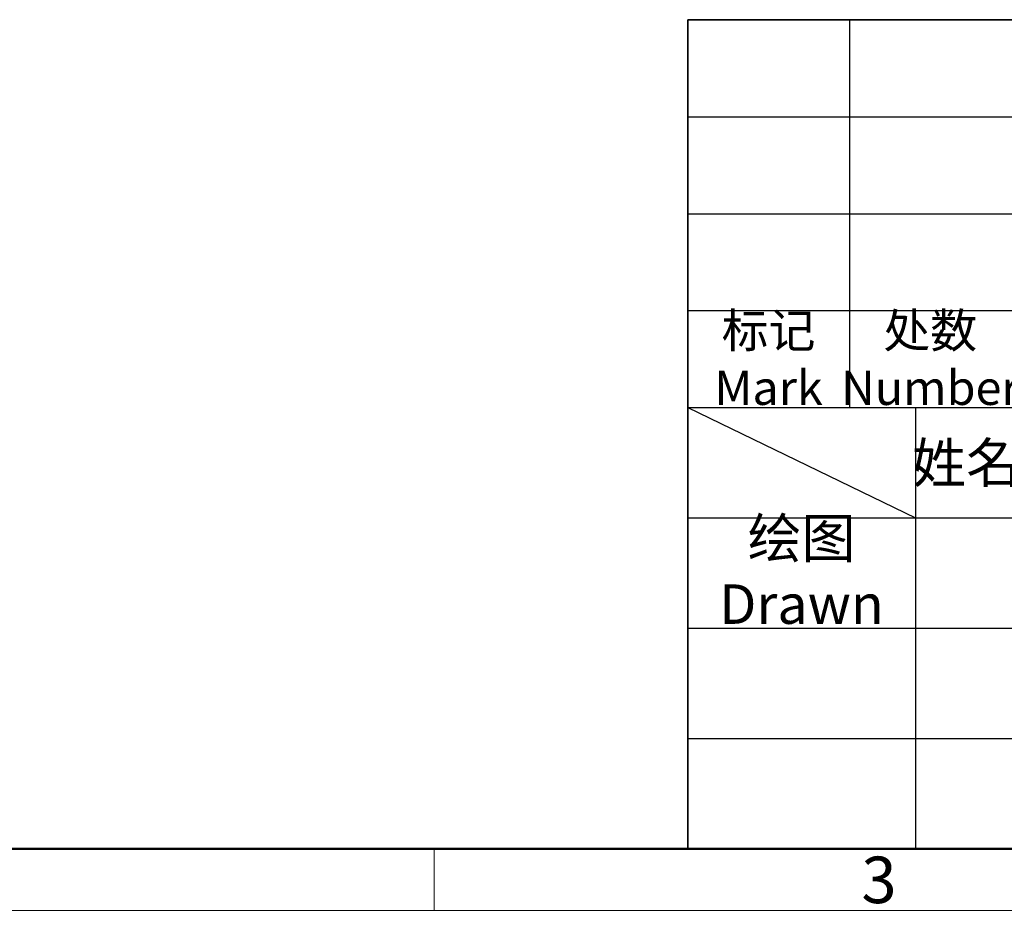
# Model space of a CAD drawing. Units: millimetres. Extents: x 11 to 673, y 29 to 605.
# Drawn here: x 229 to 342, y 185 to 286 of the extents above; entities that cross this region are included whole.
import ezdxf

# ---------------------------------------------------------------- set-up
doc = ezdxf.new("R2010")
doc.units = ezdxf.units.MM
doc.header["$MEASUREMENT"] = 0
doc.layers.add('DIM', color=3, linetype='Continuous', lineweight=15)
doc.layers.add('图框', color=7, linetype='Continuous', lineweight=20)
doc.styles.add('Romans字体', font='romans.shx', dxfattribs={"width": 0.75})
doc.styles.get("Standard").update_dxf_attribs({"font": 'txt', "width": 0.75})

# ---------------------------------------------------------------- blocks, each defined once
blk = doc.blocks.new('A4图框-NEW')
at = {"layer": '图框', "lineweight": 35}
for q in [(1126.929, 531.329), (946.929, 484.035)]:
    blk.add_line((946.929, 531.329), q, dxfattribs=at)
at = {"layer": '图框', "lineweight": -3}
for p, q in [((956.147, 531.329), (956.147, 509.205)), ((946.929, 525.798), (1036.654, 525.798)), ((946.929, 520.267), (1036.654, 520.267)), ((946.929, 514.736), (1036.654, 514.736)), ((946.929, 509.205), (1036.654, 509.205)), ((946.929, 509.205), (959.909, 502.913)), ((959.909, 509.205), (959.909, 484.035)), ((946.929, 502.913), (1036.654, 502.913)), ((946.929, 496.62), (1036.654, 496.62)), ((946.929, 490.327), (1036.654, 490.327))]:
    blk.add_line(p, q, dxfattribs=at)
at = {"layer": '图框', "lineweight": 50}
blk.add_line((836.855, 484.035), (1126.929, 484.035), dxfattribs=at)
at = {"layer": '图框', "color": 6}
blk.add_line((932.483, 484.035), (932.483, 480.535), dxfattribs=at)
at = {"layer": '图框', "color": 1, "lineweight": 18}
blk.add_line((833.413, 480.535), (1130.412, 480.535), dxfattribs=at)
at = {"layer": '图框', "attachment_point": 5}
for s, insert, char_height, width in [('标记\\P{\\Fromans|c134;Mark}', (951.538, 511.971), 1.959, 9.21824), ('处数\\P{\\Fromans|c134;Number }', (960.756, 511.971), 1.959, 9.21824), ('姓名{\\Fromans|c134;/Name\\Ftxt|c134; }', (967.659, 506.059), 2.25285, 15.50176), ('绘图\\P{\\Fromans|c134;Drawn\\Ftxt|c134; }', (953.419, 499.878), 2.25285, 12.98011)]:
    blk.add_mtext(s, dxfattribs=dict(at, insert=insert, char_height=char_height, width=width))
at = {"layer": '图框', "color": 6, "insert": (956.83, 483.599), "char_height": 2.652, "width": 2.55791, "attachment_point": 1, "style": 'Romans字体'}
blk.add_mtext('3', dxfattribs=at)

msp = doc.modelspace()

# ---------------------------------------------------------------- block references
at = {"layer": 'DIM', "xscale": 2, "yscale": 2, "zscale": 2}
msp.add_blockref('A4图框-NEW', (-1588.23, -776.5), dxfattribs=at)

doc.saveas('drawing.dxf')
